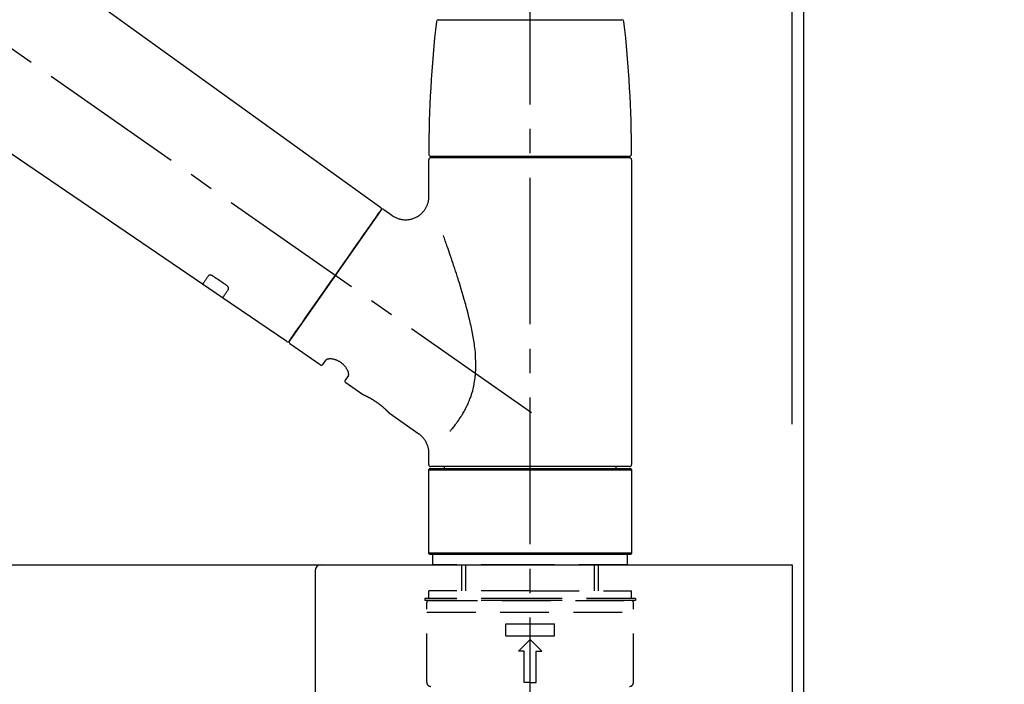
# Model space of a CAD drawing. Extents: x 56059 to 82181, y -10810 to -2410.
# Drawn here: x 81163 to 81414, y -8096 to -7926 of the extents above; entities that cross this region are included whole.
import ezdxf

# ---------------------------------------------------------------- set-up
doc = ezdxf.new("R2010")
doc.units = 0
doc.header["$LTSCALE"] = 50
doc.header["$MEASUREMENT"] = 0
doc.linetypes.add('CENTER2', pattern=[1.125, 0.75, -0.125, 0.125, -0.125])
doc.linetypes.add('DASHED', pattern=[0.75, 0.5, -0.25])
doc.layers.get('0').update_dxf_attribs({"linetype": 'CONTINUOUS'})
for name, color, linetype in [('111-壁仕上', 3, 'CONTINUOUS'), ('126-甲板', 2, 'CONTINUOUS'), ('150-機器', 8, 'CONTINUOUS'), ('160-文字', 254, 'CONTINUOUS'), ('166-寸法B', 11, 'CONTINUOUS')]:
    doc.layers.add(name, color=color, linetype=linetype)
doc.styles.add('KH001', font='txt')
doc.dimstyles.new('KH1xx030', dxfattribs={"dimscale": 30, "dimtxt": 2, "dimasz": 0.6, "dimexe": 0.3, "dimexo": 1.2, "dimgap": 0.5, "dimtad": 3, "dimdec": 1, "dimdsep": 46, "dimlunit": 6, "dimtxsty": 'KH001', "dimblk": 'DOT', "dimcen": 1, "dimdle": 1, "dimclrd": 256, "dimclre": 256, "dimclrt": 256, "dimadec": 0, "dimazin": 0, "dimtfac": 1, "dimtdec": 1, "dimtix": 1, "dimtmove": 2, "dimatfit": 3, "dimldrblk": 'CLOSEDBLANK', "dimfxl": 1, "dimtolj": 1, "dimtzin": 0, "dimlwd": -1, "dimlwe": -1, "dimarcsym": 0})

# ---------------------------------------------------------------- blocks, each defined once
blk = doc.blocks.new('_Dot')
at = {"color": 0, "linetype": 'ByBlock', "lineweight": -2}
blk.add_line((-0.5, 0), (-1, 0), dxfattribs=at)
at = {"color": 0, "linetype": 'ByBlock', "const_width": 0.5}
blk.add_lwpolyline([(-0.25, 0, 1), (0.25, 0, 1)], format="xyb", close=True, dxfattribs=at)
blk = doc.blocks.new('*D159')
at = {"layer": '166-寸法B', "transparency": 16777216}
for p, q in [((81494.9, -7455.34), (81903.48, -7455.34)), ((81894.48, -7473.34), (81894.48, -8907.34)), ((81414.13, -8925.34), (81903.48, -8925.34))]:
    blk.add_line(p, q, dxfattribs=at)
at = {"layer": '166-寸法B', "transparency": 16777216, "xscale": 18, "yscale": 18, "zscale": 18}
for p, rotation in [((81894.48, -7455.34), 90), ((81894.48, -8925.34), 270)]:
    blk.add_blockref('_Dot', p, dxfattribs=dict(at, rotation=rotation))
at = {"layer": '166-寸法B', "transparency": 16777216, "insert": (81844.17, -8190.34), "char_height": 60, "attachment_point": 5, "rotation": 90, "style": 'KH001'}
blk.add_mtext('\\A1;1,470(1520)', dxfattribs=at)
blk = doc.blocks.new('_ClosedBlank')
at = {"color": 0, "linetype": 'ByBlock', "lineweight": -2}
for p, q in [((-1, 0.167), (0, 0)), ((-1, 0.167), (-1, -0.167)), ((0, 0), (-1, -0.167))]:
    blk.add_line(p, q, dxfattribs=at)
blk = doc.blocks.new('*D181')
at = {"layer": '166-寸法B', "transparency": 16777216}
for p, q in [((80713.13, -8029.34), (80713.13, -7647.15)), ((81363.13, -8029.34), (81363.13, -7647.15)), ((80731.13, -7656.15), (81345.13, -7656.15))]:
    blk.add_line(p, q, dxfattribs=at)
at = {"layer": '166-寸法B', "transparency": 16777216, "xscale": 18, "yscale": 18, "zscale": 18, "rotation": 180}
blk.add_blockref('_Dot', (80713.13, -7656.15), dxfattribs=at)
at = {"layer": '166-寸法B', "transparency": 16777216, "xscale": 18, "yscale": 18, "zscale": 18}
blk.add_blockref('_Dot', (81363.13, -7656.15), dxfattribs=at)
at = {"layer": '166-寸法B', "transparency": 16777216, "insert": (81038.13, -7611.15), "char_height": 60, "attachment_point": 5, "style": 'KH001'}
blk.add_mtext('\\A1;650', dxfattribs=at)
blk = doc.blocks.new('*D182')
at = {"layer": '166-寸法B', "transparency": 16777216}
for p, q in [((81360.13, -8029.34), (81360.13, -7782.15)), ((81363.13, -8029.34), (81363.13, -7782.15)), ((81342.13, -7791.15), (81324.13, -7791.15)), ((81363.13, -7791.15), (81360.13, -7791.15)), ((81363.13, -7791.15), (81829.85, -7791.15)), ((81381.13, -7791.15), (81399.13, -7791.15))]:
    blk.add_line(p, q, dxfattribs=at)
at = {"layer": '166-寸法B', "transparency": 16777216, "xscale": 18, "yscale": 18, "zscale": 18}
blk.add_blockref('_Dot', (81360.13, -7791.15), dxfattribs=at)
at = {"layer": '166-寸法B', "transparency": 16777216, "xscale": 18, "yscale": 18, "zscale": 18, "rotation": 180}
blk.add_blockref('_Dot', (81363.13, -7791.15), dxfattribs=at)
at = {"layer": '166-寸法B', "transparency": 16777216, "insert": (81625.34, -7741.14), "char_height": 60, "attachment_point": 5, "style": 'KH001'}
blk.add_mtext('\\A1;3〈ｸﾘｱﾗﾝｽ〉', dxfattribs=at)
blk = doc.blocks.new('*D183')
at = {"layer": '166-寸法B', "transparency": 16777216}
for p, q in [((80713.13, -8029.34), (80713.13, -7782.15)), ((81360.13, -8029.34), (81360.13, -7782.15)), ((81342.13, -7791.15), (80731.13, -7791.15))]:
    blk.add_line(p, q, dxfattribs=at)
at = {"layer": '166-寸法B', "transparency": 16777216, "xscale": 18, "yscale": 18, "zscale": 18, "rotation": 180}
blk.add_blockref('_Dot', (80713.13, -7791.15), dxfattribs=at)
at = {"layer": '166-寸法B', "transparency": 16777216, "xscale": 18, "yscale": 18, "zscale": 18}
blk.add_blockref('_Dot', (81360.13, -7791.15), dxfattribs=at)
at = {"layer": '166-寸法B', "transparency": 16777216, "insert": (81036.63, -7746.15), "char_height": 60, "attachment_point": 5, "style": 'KH001'}
blk.add_mtext('\\A1;647', dxfattribs=at)

msp = doc.modelspace()

# ---------------------------------------------------------------- linework, layer by layer
at = {"layer": '111-壁仕上', "ltscale": 2}
msp.add_lwpolyline([(80550.55, -8925.34), (81363.13, -8925.34), (81363.13, -6525.34), (80550.55, -6525.34)], dxfattribs=at)
at = {"layer": '126-甲板'}
msp.add_lwpolyline([(80713.13, -8065.34), (81360.13, -8065.34), (81360.13, -8105.34), (80713.13, -8105.34)], close=True, dxfattribs=at)
at = {"layer": '150-機器', "color": 161, "linetype": 'CENTER2'}
msp.add_line((81293.13, -8116.32), (81293.13, -7812.39), dxfattribs=at)
at = {"layer": '150-機器', "color": 13, "linetype": 'CENTER2'}
msp.add_line((81293.47, -8026.49), (81006.6, -7825.62), dxfattribs=at)
at = {"layer": '150-機器', "color": 13, "linetype": 'Continuous'}
for p, q in [((81134.9, -7887.45), (81254.92, -7973.92)), ((81209.32, -7993.57), (81108.58, -7925.03)), ((81269.64, -7925.91), (81293.13, -7925.91)), ((81293.13, -7925.91), (81316.62, -7925.91)), ((81267.2, -7971.03), (81267.2, -7961.72)), ((81267.7, -7960.82), (81318.56, -7960.82)), ((81318.56, -7961.22), (81267.7, -7961.22)), ((81269.69, -7961.22), (81269.69, -7960.82)), ((81316.57, -7960.82), (81316.57, -7961.22)), ((81319.06, -7961.72), (81319.06, -8039.71)), ((81254.99, -7974.58), (81231.54, -8008.08)), ((81255.69, -7974.46), (81257.78, -7975.93)), ((81214.47, -7997.07), (81209.28, -7993.54)), ((81230.89, -8008.24), (81214.43, -7997.05)), ((81239.42, -8014.21), (81231.66, -8008.77)), ((81240.12, -8014.09), (81240.93, -8012.92)), ((81246.65, -8016.93), (81245.83, -8018.09)), ((81250.25, -8021.79), (81245.96, -8018.78)), ((81250.34, -8021.84), (81250.34, -8021.84)), ((81264.65, -8031.88), (81257.15, -8026.62)), ((81267.2, -8039.71), (81267.2, -8036.76)), ((81267.2, -8041.01), (81267.5, -8040.71)), ((81267.2, -8041.01), (81319.06, -8041.01)), ((81267.2, -8062.35), (81267.2, -8041.01)), ((81267.5, -8040.71), (81318.76, -8040.71)), ((81293.13, -8040.21), (81267.7, -8040.21)), ((81271.24, -8040.71), (81271.24, -8040.21)), ((81318.56, -8040.21), (81293.13, -8040.21)), ((81315.02, -8040.21), (81315.02, -8040.71)), ((81318.76, -8040.71), (81319.06, -8041.01)), ((81319.06, -8041.01), (81319.06, -8062.35)), ((81267.5, -8062.65), (81267.2, -8062.35)), ((81319.06, -8062.35), (81267.2, -8062.35)), ((81319.06, -8062.35), (81318.76, -8062.65)), ((81318.76, -8062.65), (81267.5, -8062.65))]:
    msp.add_line(p, q, dxfattribs=at)
at = {"layer": '150-機器', "color": 13, "linetype": 'DASHED', "ltscale": 0.5}
for p, q in [((81268.2, -8065.34), (81268.2, -8062.65)), ((81318.07, -8065.34), (81318.07, -8062.65)), ((81293.13, -8065.34), (81268.2, -8065.34)), ((81275.68, -8071.98), (81275.68, -8065.34)), ((81276.69, -8071.98), (81276.69, -8065.34)), ((81318.07, -8065.34), (81293.13, -8065.34)), ((81309.57, -8071.98), (81309.57, -8065.34)), ((81310.59, -8071.98), (81310.59, -8065.34)), ((81293.13, -8071.98), (81267.2, -8071.98)), ((81267.2, -8073.98), (81267.2, -8071.98)), ((81293.13, -8071.98), (81319.06, -8071.98)), ((81319.06, -8073.98), (81319.06, -8071.98)), ((81293.13, -8073.98), (81266.2, -8073.98)), ((81266.2, -8073.98), (81266.2, -8074.48)), ((81293.13, -8074.48), (81266.2, -8074.48)), ((81266.7, -8095.42), (81266.7, -8074.98)), ((81267.2, -8074.48), (81319.06, -8074.48)), ((81320.06, -8073.98), (81293.13, -8073.98)), ((81320.06, -8074.48), (81293.13, -8074.48)), ((81319.56, -8095.42), (81319.56, -8074.98)), ((81320.06, -8073.98), (81320.06, -8074.48)), ((81266.7, -8077.47), (81319.56, -8077.47)), ((81286.9, -8083.45), (81286.9, -8080.46)), ((81286.9, -8080.46), (81299.37, -8080.46)), ((81299.37, -8083.45), (81299.37, -8080.46)), ((81286.9, -8083.45), (81299.37, -8083.45)), ((81290.14, -8087.44), (81293.13, -8084.45)), ((81296.12, -8087.44), (81293.13, -8084.45)), ((81291.64, -8087.44), (81290.14, -8087.44)), ((81291.64, -8095.42), (81291.64, -8087.44)), ((81294.63, -8087.44), (81296.12, -8087.44)), ((81294.63, -8095.42), (81294.63, -8087.44)), ((81293.13, -8095.42), (81291.64, -8095.42)), ((81293.13, -8095.42), (81294.63, -8095.42))]:
    msp.add_line(p, q, dxfattribs=at)
at = {"layer": '150-機器', "linetype": 'Continuous'}
for p, q in [((80801.63, -8065.34), (81239.63, -8065.34)), ((81238.13, -8066.84), (81238.13, -8264.33)), ((81239.63, -8065.34), (81256.13, -8065.34))]:
    msp.add_line(p, q, dxfattribs=at)
at = {"layer": '150-機器', "color": 13, "linetype": 'Continuous'}
for points in [[(81257.78, -7975.96), (81257.79, -7975.96), (81257.79, -7975.96), (81257.79, -7975.96), (81257.8, -7975.97), (81257.84, -7976.01), (81257.89, -7976.05), (81257.94, -7976.08), (81257.99, -7976.12), (81258.09, -7976.19), (81258.2, -7976.25), (81258.32, -7976.31), (81258.43, -7976.37), (81258.6, -7976.45), (81258.76, -7976.54), (81258.93, -7976.61), (81259.11, -7976.69), (81259.29, -7976.76), (81259.48, -7976.82), (81259.67, -7976.87), (81259.86, -7976.92), (81260.06, -7976.96), (81260.26, -7977), (81260.46, -7977.03), (81260.66, -7977.05), (81260.87, -7977.07), (81261.07, -7977.08), (81261.28, -7977.08), (81261.49, -7977.08), (81261.7, -7977.06), (81261.9, -7977.04), (81262.11, -7977.02), (81262.32, -7976.98), (81262.53, -7976.94), (81262.74, -7976.89), (81262.95, -7976.84), (81263.15, -7976.77), (81263.36, -7976.7), (81263.56, -7976.62), (81263.76, -7976.53), (81263.96, -7976.43), (81264.16, -7976.33), (81264.35, -7976.22), (81264.53, -7976.1), (81264.71, -7975.98), (81264.88, -7975.85), (81265.05, -7975.72), (81265.21, -7975.58), (81265.36, -7975.44), (81265.51, -7975.3), (81265.65, -7975.15), (81265.78, -7975), (81265.91, -7974.85), (81266.03, -7974.69), (81266.15, -7974.53), (81266.26, -7974.37), (81266.36, -7974.21), (81266.45, -7974.05), (81266.54, -7973.88), (81266.63, -7973.72), (81266.71, -7973.55), (81266.78, -7973.38), (81266.84, -7973.22), (81266.91, -7973.05), (81266.96, -7972.88), (81267.01, -7972.71), (81267.06, -7972.55), (81267.1, -7972.38), (81267.13, -7972.21), (81267.16, -7972.06), (81267.18, -7971.9), (81267.2, -7971.73), (81267.21, -7971.57), (81267.22, -7971.46), (81267.23, -7971.35), (81267.24, -7971.24), (81267.24, -7971.13), (81267.23, -7971.07), (81267.23, -7971.02), (81267.23, -7970.96), (81267.22, -7970.9), (81267.22, -7970.9), (81267.22, -7970.89), (81267.22, -7970.89), (81267.22, -7970.88)], [(81231.54, -8008.08), (81231.54, -8008.08), (81231.54, -8008.08), (81231.54, -8008.08), (81231.54, -8008.08), (81231.82, -8007.67), (81232.1, -8007.27), (81232.39, -8006.87), (81232.67, -8006.46), (81233.4, -8005.42), (81234.13, -8004.37), (81234.86, -8003.33), (81235.59, -8002.28), (81236.62, -8000.82), (81237.64, -7999.36), (81238.67, -7997.9), (81239.69, -7996.44), (81240.85, -7994.78), (81242.01, -7993.13), (81243.17, -7991.47), (81244.33, -7989.81), (81245.45, -7988.21), (81246.57, -7986.62), (81247.68, -7985.02), (81248.8, -7983.42), (81249.71, -7982.12), (81250.62, -7980.83), (81251.53, -7979.53), (81252.44, -7978.23), (81252.72, -7977.83), (81253, -7977.43), (81253.28, -7977.03), (81253.56, -7976.63)], [(81253.56, -7976.63), (81253.88, -7976.17), (81254.18, -7975.74), (81254.45, -7975.35), (81254.67, -7975.04), (81254.72, -7974.98), (81254.77, -7974.91), (81254.83, -7974.81), (81254.92, -7974.68), (81254.96, -7974.63), (81254.98, -7974.59), (81255, -7974.57), (81255, -7974.58), (81255, -7974.58), (81254.99, -7974.58), (81254.99, -7974.58), (81254.99, -7974.58)], [(81272.67, -8031.15), (81272.69, -8031.13), (81272.7, -8031.12), (81272.71, -8031.1), (81272.73, -8031.08), (81272.74, -8031.07), (81272.75, -8031.05), (81272.77, -8031.04), (81272.78, -8031.02), (81272.85, -8030.93), (81272.93, -8030.84), (81273, -8030.75), (81273.07, -8030.67), (81273.13, -8030.59), (81273.2, -8030.52), (81273.26, -8030.44), (81273.32, -8030.37), (81273.5, -8030.14), (81273.68, -8029.91), (81273.86, -8029.68), (81274.04, -8029.44), (81274.16, -8029.28), (81274.28, -8029.12), (81274.4, -8028.96), (81274.52, -8028.79), (81274.76, -8028.45), (81275, -8028.1), (81275.23, -8027.76), (81275.46, -8027.41), (81275.57, -8027.22), (81275.69, -8027.04), (81275.8, -8026.86), (81275.91, -8026.67), (81276.08, -8026.38), (81276.24, -8026.09), (81276.4, -8025.8), (81276.55, -8025.5), (81276.61, -8025.4), (81276.66, -8025.3), (81276.71, -8025.2), (81276.76, -8025.1), (81276.86, -8024.9), (81276.96, -8024.69), (81277.06, -8024.49), (81277.15, -8024.28), (81277.2, -8024.18), (81277.25, -8024.07), (81277.29, -8023.97), (81277.34, -8023.86), (81277.48, -8023.55), (81277.61, -8023.23), (81277.74, -8022.91), (81277.86, -8022.59), (81277.94, -8022.37), (81278.02, -8022.15), (81278.09, -8021.93), (81278.16, -8021.7), (81278.3, -8021.25), (81278.43, -8020.79), (81278.54, -8020.33), (81278.65, -8019.87), (81278.7, -8019.64), (81278.75, -8019.4), (81278.79, -8019.17), (81278.84, -8018.93), (81278.92, -8018.47), (81278.99, -8017.99), (81279.05, -8017.52), (81279.1, -8017.05), (81279.12, -8016.81), (81279.14, -8016.57), (81279.16, -8016.33), (81279.17, -8016.09), (81279.2, -8015.61), (81279.22, -8015.13), (81279.23, -8014.65), (81279.23, -8014.17), (81279.23, -8013.93), (81279.22, -8013.69), (81279.22, -8013.45), (81279.21, -8013.21), (81279.18, -8012.49), (81279.15, -8011.78), (81279.11, -8011.06), (81279.04, -8010.35), (81278.99, -8009.87), (81278.93, -8009.4), (81278.86, -8008.93), (81278.79, -8008.46), (81278.64, -8007.52), (81278.48, -8006.58), (81278.3, -8005.64), (81278.12, -8004.7), (81278.02, -8004.24), (81277.91, -8003.78), (81277.81, -8003.32), (81277.7, -8002.86), (81277.48, -8001.95), (81277.26, -8001.04), (81277.03, -8000.14), (81276.79, -7999.23), (81276.67, -7998.78), (81276.54, -7998.34), (81276.42, -7997.89), (81276.29, -7997.44), (81276.03, -7996.56), (81275.77, -7995.67), (81275.51, -7994.79), (81275.24, -7993.9), (81275.1, -7993.47), (81274.97, -7993.03), (81274.83, -7992.59), (81274.69, -7992.16), (81274.48, -7991.51), (81274.27, -7990.86), (81274.06, -7990.21), (81273.85, -7989.56), (81273.78, -7989.35), (81273.7, -7989.14), (81273.63, -7988.92), (81273.56, -7988.71), (81273.42, -7988.28), (81273.28, -7987.86), (81273.13, -7987.44), (81272.99, -7987.01), (81272.92, -7986.8), (81272.85, -7986.59), (81272.78, -7986.38), (81272.7, -7986.17), (81272.51, -7985.61), (81272.31, -7985.04), (81272.12, -7984.48), (81271.92, -7983.91), (81271.8, -7983.56), (81271.67, -7983.21), (81271.55, -7982.86), (81271.42, -7982.51), (81271.3, -7982.16), (81271.18, -7981.82), (81271.06, -7981.48), (81270.94, -7981.14)], [(81210.82, -7991.43), (81210.69, -7991.61), (81210.57, -7991.78), (81210.45, -7991.95), (81210.33, -7992.13), (81210.23, -7992.26), (81210.14, -7992.4), (81210.05, -7992.53), (81209.95, -7992.66), (81209.83, -7992.84), (81209.7, -7993.02), (81209.57, -7993.2), (81209.45, -7993.38), (81209.42, -7993.42), (81209.4, -7993.46), (81209.37, -7993.5), (81209.32, -7993.56), (81209.32, -7993.57), (81209.32, -7993.57), (81209.32, -7993.57), (81209.32, -7993.57), (81209.32, -7993.57), (81209.32, -7993.57), (81209.32, -7993.57), (81209.32, -7993.57), (81209.32, -7993.56), (81209.32, -7993.56), (81209.32, -7993.56), (81209.32, -7993.56)], [(81211.98, -7991.5), (81211.98, -7991.5), (81211.97, -7991.5), (81211.97, -7991.49), (81211.96, -7991.49), (81211.95, -7991.48), (81211.94, -7991.48), (81211.93, -7991.47), (81211.92, -7991.46), (81211.91, -7991.45), (81211.89, -7991.45), (81211.88, -7991.44), (81211.86, -7991.43), (81211.85, -7991.42), (81211.83, -7991.41), (81211.81, -7991.4), (81211.79, -7991.39), (81211.77, -7991.38), (81211.75, -7991.37), (81211.73, -7991.36), (81211.71, -7991.35), (81211.67, -7991.34), (81211.64, -7991.33), (81211.61, -7991.32), (81211.58, -7991.31), (81211.54, -7991.29), (81211.5, -7991.28), (81211.47, -7991.27), (81211.43, -7991.27), (81211.39, -7991.26), (81211.34, -7991.25), (81211.3, -7991.25), (81211.26, -7991.25), (81211.22, -7991.25), (81211.19, -7991.25), (81211.15, -7991.26), (81211.11, -7991.26), (81211.08, -7991.27), (81211.05, -7991.28), (81211.02, -7991.29), (81210.99, -7991.3), (81210.96, -7991.31), (81210.94, -7991.32), (81210.92, -7991.33), (81210.9, -7991.34), (81210.89, -7991.35), (81210.87, -7991.37), (81210.86, -7991.38), (81210.85, -7991.39), (81210.84, -7991.4), (81210.84, -7991.4), (81210.83, -7991.41), (81210.83, -7991.42), (81210.82, -7991.42), (81210.82, -7991.42), (81210.82, -7991.43), (81210.82, -7991.43)], [(81215.45, -7993.85), (81215.16, -7993.65), (81214.88, -7993.46), (81214.59, -7993.26), (81214.3, -7993.07), (81214.01, -7992.87), (81213.72, -7992.68), (81213.43, -7992.48), (81213.14, -7992.28), (81212.85, -7992.09), (81212.56, -7991.89), (81212.27, -7991.7), (81211.98, -7991.5)], [(81215.94, -7994.9), (81215.94, -7994.9), (81215.94, -7994.89), (81215.94, -7994.89), (81215.95, -7994.88), (81215.95, -7994.88), (81215.95, -7994.87), (81215.96, -7994.86), (81215.96, -7994.86), (81215.97, -7994.84), (81215.98, -7994.82), (81215.98, -7994.81), (81215.99, -7994.79), (81215.99, -7994.77), (81216, -7994.74), (81216, -7994.72), (81216, -7994.69), (81216, -7994.66), (81216, -7994.63), (81216, -7994.6), (81215.99, -7994.57), (81215.98, -7994.53), (81215.97, -7994.5), (81215.96, -7994.46), (81215.95, -7994.43), (81215.93, -7994.39), (81215.92, -7994.35), (81215.9, -7994.31), (81215.88, -7994.28), (81215.85, -7994.24), (81215.83, -7994.21), (81215.81, -7994.18), (81215.79, -7994.15), (81215.76, -7994.13), (81215.74, -7994.1), (81215.72, -7994.08), (81215.7, -7994.05), (81215.68, -7994.03), (81215.66, -7994.02), (81215.64, -7994), (81215.62, -7993.98), (81215.6, -7993.96), (81215.58, -7993.94), (81215.56, -7993.93), (81215.54, -7993.91), (81215.53, -7993.9), (81215.51, -7993.89), (81215.5, -7993.88), (81215.48, -7993.87), (81215.47, -7993.87), (81215.47, -7993.86), (81215.46, -7993.86), (81215.45, -7993.85)], [(81214.44, -7997.04), (81214.44, -7997.04), (81214.44, -7997.04), (81214.44, -7997.04), (81214.43, -7997.04), (81214.43, -7997.05), (81214.43, -7997.05), (81214.43, -7997.05), (81214.43, -7997.05), (81214.43, -7997.05), (81214.43, -7997.05), (81214.43, -7997.04), (81214.44, -7997.04), (81214.48, -7996.98), (81214.51, -7996.94), (81214.53, -7996.9), (81214.56, -7996.86), (81214.69, -7996.68), (81214.82, -7996.5), (81214.94, -7996.32), (81215.07, -7996.14), (81215.16, -7996), (81215.26, -7995.87), (81215.35, -7995.73), (81215.45, -7995.6), (81215.57, -7995.42), (81215.69, -7995.25), (81215.81, -7995.07), (81215.94, -7994.9)], [(81246.65, -8016.92), (81246.65, -8016.92), (81246.65, -8016.92), (81246.66, -8016.92), (81246.66, -8016.91), (81246.66, -8016.91), (81246.67, -8016.9), (81246.67, -8016.9), (81246.67, -8016.89), (81246.68, -8016.85), (81246.69, -8016.82), (81246.7, -8016.78), (81246.71, -8016.74), (81246.71, -8016.68), (81246.71, -8016.61), (81246.71, -8016.54), (81246.7, -8016.47), (81246.68, -8016.37), (81246.66, -8016.28), (81246.64, -8016.18), (81246.62, -8016.09), (81246.58, -8015.98), (81246.54, -8015.87), (81246.5, -8015.76), (81246.45, -8015.65), (81246.39, -8015.52), (81246.33, -8015.4), (81246.26, -8015.29), (81246.19, -8015.17), (81246.12, -8015.05), (81246.03, -8014.93), (81245.95, -8014.81), (81245.86, -8014.69), (81245.77, -8014.57), (81245.67, -8014.45), (81245.56, -8014.34), (81245.46, -8014.23), (81245.35, -8014.12), (81245.23, -8014.01), (81245.11, -8013.91), (81244.99, -8013.81), (81244.86, -8013.71), (81244.74, -8013.62), (81244.61, -8013.53), (81244.47, -8013.44), (81244.34, -8013.37), (81244.21, -8013.29), (81244.08, -8013.22), (81243.94, -8013.15), (81243.8, -8013.09), (81243.67, -8013.03), (81243.53, -8012.98), (81243.39, -8012.93), (81243.26, -8012.88), (81243.12, -8012.84), (81242.98, -8012.81), (81242.85, -8012.77), (81242.71, -8012.75), (81242.58, -8012.72), (81242.45, -8012.7), (81242.32, -8012.68), (81242.2, -8012.67), (81242.07, -8012.67), (81241.95, -8012.66), (81241.83, -8012.66), (81241.73, -8012.67), (81241.62, -8012.68), (81241.52, -8012.69), (81241.42, -8012.7), (81241.34, -8012.72), (81241.26, -8012.74), (81241.19, -8012.76), (81241.11, -8012.79), (81241.08, -8012.81), (81241.04, -8012.83), (81241, -8012.86), (81240.97, -8012.88), (81240.96, -8012.89), (81240.95, -8012.89), (81240.94, -8012.9), (81240.94, -8012.91), (81240.94, -8012.91), (81240.94, -8012.91), (81240.94, -8012.92), (81240.94, -8012.92)], [(81257.2, -8026.66), (81257.19, -8026.65), (81257.19, -8026.65), (81257.19, -8026.65), (81257.19, -8026.65), (81257.19, -8026.65), (81257.19, -8026.65), (81257.19, -8026.65), (81257.19, -8026.65), (81257.19, -8026.65), (81257.19, -8026.65), (81257.19, -8026.65), (81257.19, -8026.65), (81257.18, -8026.64), (81257.18, -8026.64), (81257.18, -8026.63), (81257.17, -8026.63), (81257.16, -8026.62), (81257.14, -8026.6), (81257.13, -8026.59), (81257.12, -8026.57), (81257.11, -8026.56), (81257.1, -8026.56), (81257.1, -8026.55), (81257.09, -8026.55), (81257.08, -8026.53), (81257.06, -8026.52), (81257.05, -8026.5), (81257.04, -8026.49), (81257.02, -8026.47), (81257, -8026.45), (81256.99, -8026.44), (81256.97, -8026.42), (81256.95, -8026.4), (81256.93, -8026.38), (81256.91, -8026.36), (81256.89, -8026.33), (81256.87, -8026.31), (81256.84, -8026.29), (81256.82, -8026.26), (81256.8, -8026.24), (81256.79, -8026.23), (81256.77, -8026.21), (81256.76, -8026.2), (81256.75, -8026.19), (81256.71, -8026.15), (81256.67, -8026.11), (81256.62, -8026.07), (81256.58, -8026.02), (81256.55, -8025.99), (81256.52, -8025.96), (81256.49, -8025.93), (81256.46, -8025.9), (81256.41, -8025.85), (81256.35, -8025.8), (81256.3, -8025.75), (81256.25, -8025.7), (81256.23, -8025.68), (81256.21, -8025.66), (81256.19, -8025.64), (81256.17, -8025.63), (81256.13, -8025.59), (81256.09, -8025.55), (81256.05, -8025.52), (81256.01, -8025.48), (81255.99, -8025.46), (81255.97, -8025.44), (81255.95, -8025.42), (81255.93, -8025.4), (81255.86, -8025.35), (81255.8, -8025.29), (81255.73, -8025.23), (81255.67, -8025.17), (81255.62, -8025.13), (81255.58, -8025.09), (81255.53, -8025.05), (81255.48, -8025.01), (81255.41, -8024.95), (81255.34, -8024.89), (81255.26, -8024.82), (81255.19, -8024.76), (81255.16, -8024.74), (81255.13, -8024.72), (81255.11, -8024.7), (81255.08, -8024.68), (81255.03, -8024.64), (81254.98, -8024.59), (81254.92, -8024.55), (81254.87, -8024.51), (81254.82, -8024.47), (81254.77, -8024.43), (81254.71, -8024.38), (81254.66, -8024.34), (81254.6, -8024.3), (81254.55, -8024.26), (81254.49, -8024.22), (81254.44, -8024.18), (81254.38, -8024.13), (81254.32, -8024.09), (81254.27, -8024.05), (81254.21, -8024.01), (81254.18, -8023.99), (81254.15, -8023.97), (81254.13, -8023.95), (81254.1, -8023.93), (81254.01, -8023.87), (81253.92, -8023.81), (81253.84, -8023.74), (81253.75, -8023.68), (81253.69, -8023.65), (81253.63, -8023.61), (81253.57, -8023.57), (81253.52, -8023.53), (81253.43, -8023.47), (81253.34, -8023.42), (81253.26, -8023.36), (81253.17, -8023.31), (81253.14, -8023.29), (81253.11, -8023.27), (81253.08, -8023.25), (81253.05, -8023.24), (81253, -8023.2), (81252.94, -8023.17), (81252.88, -8023.13), (81252.82, -8023.1), (81252.79, -8023.08), (81252.77, -8023.06), (81252.74, -8023.04), (81252.71, -8023.03), (81252.62, -8022.98), (81252.54, -8022.93), (81252.46, -8022.88), (81252.37, -8022.83), (81252.32, -8022.8), (81252.27, -8022.77), (81252.21, -8022.74), (81252.16, -8022.71), (81252.08, -8022.67), (81252, -8022.63), (81251.93, -8022.59), (81251.85, -8022.55), (81251.83, -8022.54), (81251.8, -8022.52), (81251.78, -8022.51), (81251.75, -8022.5), (81251.7, -8022.47), (81251.65, -8022.45), (81251.61, -8022.42), (81251.56, -8022.4), (81251.53, -8022.39), (81251.51, -8022.37), (81251.49, -8022.36), (81251.47, -8022.35), (81251.4, -8022.32), (81251.33, -8022.29), (81251.27, -8022.25), (81251.2, -8022.22), (81251.16, -8022.2), (81251.12, -8022.18), (81251.08, -8022.16), (81251.04, -8022.14), (81250.97, -8022.11), (81250.9, -8022.08), (81250.83, -8022.05), (81250.76, -8022.01), (81250.73, -8022), (81250.7, -8021.99), (81250.67, -8021.97), (81250.64, -8021.96), (81250.61, -8021.94), (81250.57, -8021.93), (81250.53, -8021.91), (81250.5, -8021.9), (81250.49, -8021.89), (81250.47, -8021.89), (81250.46, -8021.88), (81250.45, -8021.88), (81250.43, -8021.87), (81250.42, -8021.86), (81250.4, -8021.85), (81250.38, -8021.84), (81250.37, -8021.84), (81250.36, -8021.84), (81250.35, -8021.83), (81250.35, -8021.83), (81250.33, -8021.82), (81250.31, -8021.82), (81250.3, -8021.81), (81250.27, -8021.8), (81250.26, -8021.79), (81250.25, -8021.79), (81250.24, -8021.79), (81250.24, -8021.79), (81250.24, -8021.79), (81250.24, -8021.79), (81250.25, -8021.79), (81250.25, -8021.79)], [(81250.46, -8021.89), (81250.45, -8021.89), (81250.44, -8021.88), (81250.43, -8021.88), (81250.43, -8021.88), (81250.41, -8021.87), (81250.4, -8021.87), (81250.39, -8021.86), (81250.38, -8021.86), (81250.37, -8021.85), (81250.36, -8021.85), (81250.36, -8021.85), (81250.35, -8021.84), (81250.35, -8021.84), (81250.35, -8021.84), (81250.34, -8021.84), (81250.34, -8021.84), (81250.34, -8021.84), (81250.34, -8021.84), (81250.34, -8021.84), (81250.34, -8021.84)], [(81267.19, -8036.76), (81267.2, -8036.72), (81267.2, -8036.67), (81267.2, -8036.62), (81267.2, -8036.57), (81267.2, -8036.46), (81267.2, -8036.34), (81267.19, -8036.23), (81267.19, -8036.11), (81267.17, -8035.93), (81267.14, -8035.74), (81267.1, -8035.56), (81267.06, -8035.38), (81267.01, -8035.18), (81266.95, -8034.98), (81266.88, -8034.78), (81266.81, -8034.59), (81266.73, -8034.39), (81266.64, -8034.19), (81266.54, -8034), (81266.44, -8033.8), (81266.33, -8033.61), (81266.21, -8033.43), (81266.09, -8033.25), (81265.95, -8033.07), (81265.81, -8032.9), (81265.66, -8032.74), (81265.51, -8032.58), (81265.35, -8032.43), (81265.25, -8032.32), (81265.14, -8032.22), (81265.03, -8032.12), (81264.91, -8032.03), (81264.85, -8031.99), (81264.79, -8031.95), (81264.72, -8031.92), (81264.66, -8031.88), (81264.66, -8031.88), (81264.66, -8031.88), (81264.65, -8031.88), (81264.65, -8031.87)]]:
    msp.add_lwpolyline(points, dxfattribs=at)
for centre, radius, start, end in [((81566.41, -7960.41), 299.21, 173.4651, 179.9836), ((81269.64, -7926.41), 0.499, 90, 173.4651), ((81316.62, -7926.41), 0.499, 6.5349, 90), ((81019.86, -7960.41), 299.21, 0.0164, 6.5349), ((81267.7, -7960.32), 0.499, 179.9836, 270), ((81267.7, -7961.72), 0.499, 90, 180), ((81318.56, -7960.32), 0.499, 270, 0.0164), ((81318.56, -7961.72), 0.499, 0, 90), ((81254.59, -7974.29), 0.499, 325, 54.7271), ((81255.4, -7974.87), 0.499, 55, 145), ((81231.12, -8007.8), 0.499, 236.2642, 325), ((81231.95, -8008.37), 0.499, 145, 235), ((81239.71, -8013.8), 0.499, 235, 325), ((81246.24, -8018.38), 0.499, 145, 235), ((81267.7, -8039.71), 0.499, 180, 270), ((81318.56, -8039.71), 0.499, 270, 0)]:
    msp.add_arc(centre, radius, start, end, dxfattribs=at)
at = {"layer": '150-機器', "linetype": 'Continuous'}
msp.add_arc((81239.63, -8066.84), 1.5, 90, 180, dxfattribs=at)
at = {"layer": '150-機器', "color": 13, "linetype": 'DASHED', "ltscale": 0.5}
for centre, radius, start, end in [((81267.2, -8074.98), 0.499, 90, 180), ((81319.06, -8074.98), 0.499, 0, 90), ((81267.7, -8095.42), 0.997, 180, 270), ((81318.56, -8095.42), 0.997, 270, 0)]:
    msp.add_arc(centre, radius, start, end, dxfattribs=at)

# ---------------------------------------------------------------- dimensions: what is measured, and where the dimension line sits
at = {"layer": '166-寸法B'}
dim = msp.add_linear_dim(base=(81894.48, -8925.34), p1=(81458.9, -7455.34), p2=(81378.13, -8925.34), angle=90, dimstyle='KH1xx030', override={"dimpost": '(1520)'}, dxfattribs=at)
dim.commit()
dim.dimension.update_dxf_attribs({"geometry": '*D159', "text_midpoint": (81844.17, -8190.34)})
for base, p1, p2, picture, middle in [((81363.13, -7656.15), (80713.13, -8065.34), (81363.13, -8065.34), '*D181', (81038.13, -7611.15)), ((80713.13, -7791.15), (81360.13, -8065.34), (80713.13, -8065.34), '*D183', (81036.63, -7746.15))]:
    dim = msp.add_linear_dim(base=base, p1=p1, p2=p2, dimstyle='KH1xx030', dxfattribs=at)
    dim.commit()
    dim.dimension.update_dxf_attribs({"geometry": picture, "text_midpoint": middle})
dim = msp.add_linear_dim(base=(81360.13, -7791.15), p1=(81363.13, -8065.34), p2=(81360.13, -8065.34), text='<>〈ｸﾘｱﾗﾝｽ〉', dimstyle='KH1xx030', override={"dimtmove": 1}, dxfattribs=at)
dim.commit()
dim.dimension.update_dxf_attribs({"geometry": '*D182', "text_midpoint": (81625.34, -7811), "dimtype": 128})

# ---------------------------------------------------------------- leaders
at = {"layer": '160-文字', "annotation_type": 0, "has_hookline": 1, "hookline_direction": 0, "text_width": 303.96}
msp.add_leader([(81393.13, -8150.34), (81515.5, -7952.39), (81533.5, -7952.39)], dimstyle='KH1xx030', override={"dimgap": 0.5, "dimtad": 1}, dxfattribs=at)
at = {"layer": '160-文字'}
msp.add_leader([(81393.13, -8681), (81537.78, -7952.39)], dimstyle='KH1xx030', override={"dimgap": 0.5, "dimtad": 1}, dxfattribs=at)

doc.saveas('drawing.dxf')
